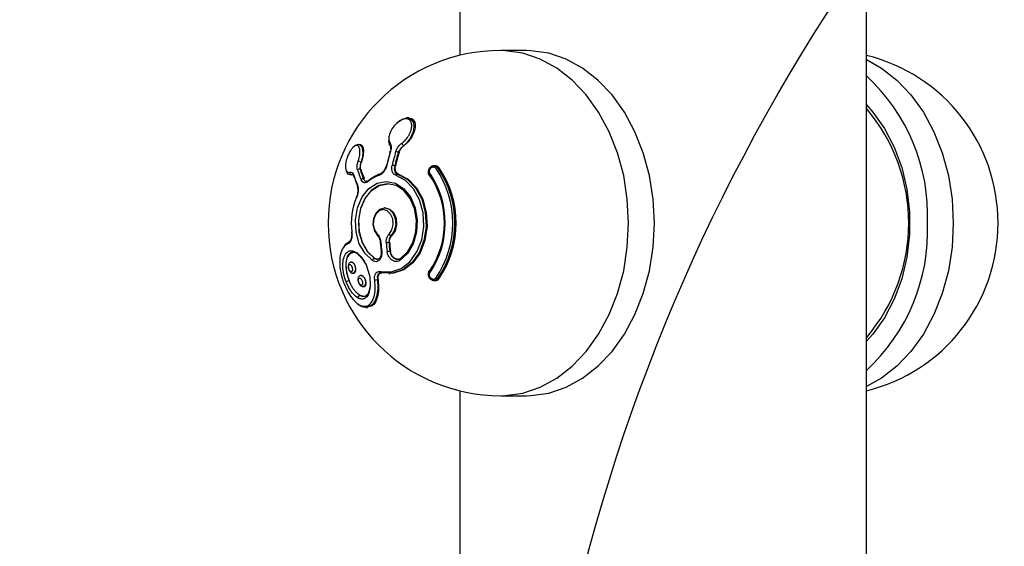
# Model space of a CAD drawing. Units: millimetres. Extents: x 1179 to 18761, y 3996 to 14285.
# Drawn here: x 3109 to 3212, y 11082 to 11137 of the extents above; entities that cross this region are included whole.
import ezdxf

# ---------------------------------------------------------------- set-up
doc = ezdxf.new("R2010")
doc.units = ezdxf.units.MM
doc.linetypes.add('ACAD_ISO03W100', pattern=[30, 12, -18])
doc.layers.add('HERNI_PRVEK', color=4, linetype='Continuous')
doc.layers.add('ZALOZENI', color=6, linetype='Continuous')
doc.layers.add('KOTY', color=7, linetype='Continuous', lineweight=13)
doc.layers.add('KOTY1', color=7, linetype='Continuous', lineweight=13)
doc.styles.add('arial', font='arial.ttf')
doc.dimstyles.new('KOTY_50', dxfattribs={"dimtxt": 125, "dimasz": 50, "dimexe": 50, "dimexo": 50, "dimgap": 30, "dimtad": 1, "dimdec": 0, "dimrnd": 10, "dimdsep": 46, "dimtxsty": 'arial', "dimblk": 'ARCHTICK', "dimcen": -1.5, "dimclrt": 2, "dimadec": 0, "dimazin": 0, "dimtfac": 0.63, "dimtdec": 0, "dimtix": 1, "dimtmove": 2, "dimatfit": 3, "dimldrblk": 'KOTA', "dimfxl": 400, "dimfxlon": 1, "dimtfill": 1, "dimtolj": 1, "dimtzin": 0, "dimarcsym": 0})

# ---------------------------------------------------------------- blocks, each defined once
blk = doc.blocks.new('_ArchTick')
at = {"color": 0, "linetype": 'ByBlock', "const_width": 0.15}
blk.add_lwpolyline([(-0.5, -0.5), (0.5, 0.5)], dxfattribs=at)
blk = doc.blocks.new('*D10')
at = {"layer": 'Defpoints', "color": 0, "transparency": 16777216}
for p in [(1231.57, 11604.2), (7497.93, 11604.2), (1231.57, 8605.44)]:
    blk.add_point(p, dxfattribs=at)
at = {"layer": 'KOTY1', "color": 0, "lineweight": -2, "transparency": 16777216}
for p, q in [((1231.57, 9005.44), (1231.57, 8555.44)), ((7497.93, 9005.44), (7497.93, 8555.44)), ((7497.93, 8605.44), (1231.57, 8605.44))]:
    blk.add_line(p, q, dxfattribs=at)
at = {"layer": 'KOTY1', "color": 0, "lineweight": -2, "transparency": 16777216, "xscale": 50, "yscale": 50, "zscale": 50, "rotation": 180}
blk.add_blockref('_ArchTick', (1231.57, 8605.44), dxfattribs=at)
at = {"layer": 'KOTY1', "color": 0, "lineweight": -2, "transparency": 16777216, "xscale": 50, "yscale": 50, "zscale": 50}
blk.add_blockref('_ArchTick', (7497.93, 8605.44), dxfattribs=at)
at = {"layer": 'KOTY1', "color": 2, "transparency": 16777216, "insert": (4364.75, 8699.26), "char_height": 125, "attachment_point": 5, "style": 'arial', "bg_fill": 3, "box_fill_scale": 1.1, "bg_fill_color": 256, "bg_fill_true_color": 13158600, "bg_fill_transparency": 0}
blk.add_mtext('\\A1;6270', dxfattribs=at)
blk = doc.blocks.new('KOTA')
for p, q in [((-75, -75), (75, 75)), ((0, 75), (0, -75)), ((-75, 0), (75, 0))]:
    blk.add_line(p, q)
blk = doc.blocks.new('*D16')
at = {"layer": 'Defpoints', "color": 0, "transparency": 16777216}
for p in [(2733.57, 12089), (5499.57, 11841.7), (5499.57, 9024.7)]:
    blk.add_point(p, dxfattribs=at)
at = {"layer": 'KOTY1', "color": 0, "lineweight": -2, "transparency": 16777216}
for p, q in [((2733.57, 9424.7), (2733.57, 8974.7)), ((5499.57, 9424.7), (5499.57, 8974.7)), ((2733.57, 9024.7), (5499.57, 9024.7))]:
    blk.add_line(p, q, dxfattribs=at)
at = {"layer": 'KOTY1', "color": 0, "lineweight": -2, "transparency": 16777216, "xscale": 50, "yscale": 50, "zscale": 50, "rotation": 180}
blk.add_blockref('_ArchTick', (2733.57, 9024.7), dxfattribs=at)
at = {"layer": 'KOTY1', "color": 0, "lineweight": -2, "transparency": 16777216, "xscale": 50, "yscale": 50, "zscale": 50}
blk.add_blockref('_ArchTick', (5499.57, 9024.7), dxfattribs=at)
at = {"layer": 'KOTY1', "color": 2, "transparency": 16777216, "insert": (4116.57, 9118.52), "char_height": 125, "attachment_point": 5, "style": 'arial', "bg_fill": 3, "box_fill_scale": 1.1, "bg_fill_color": 256, "bg_fill_true_color": 13158600, "bg_fill_transparency": 0}
blk.add_mtext('\\A1;2770', dxfattribs=at)
blk = doc.blocks.new('*D22')
at = {"layer": 'Defpoints', "color": 0, "transparency": 16777216}
for p in [(2733.07, 12179.2), (2732.39, 12178.46), (3990.07, 11029.2)]:
    blk.add_point(p, dxfattribs=at)
at = {"layer": 'KOTY', "color": 0, "lineweight": -2, "transparency": 16777216}
for p, q in [((2732.39, 12178.46), (2698.64, 12141.56)), ((3989.39, 11028.46), (2732.39, 12178.46)), ((3989.39, 11028.46), (3955.64, 10991.56))]:
    blk.add_line(p, q, dxfattribs=at)
at = {"layer": 'KOTY', "color": 0, "lineweight": -2, "transparency": 16777216, "xscale": 50, "yscale": 50, "zscale": 50}
for p, rotation in [((2732.39, 12178.46), 137.5453323104251), ((3989.39, 11028.46), 317.5453323104251)]:
    blk.add_blockref('_ArchTick', p, dxfattribs=dict(at, rotation=rotation))
at = {"layer": 'KOTY', "color": 2, "transparency": 16777216, "insert": (3424.22, 11672.68), "char_height": 125, "attachment_point": 5, "rotation": 317.5453, "style": 'arial', "bg_fill": 3, "box_fill_scale": 1.1, "bg_fill_color": 256, "bg_fill_true_color": 13158600, "bg_fill_transparency": 0}
blk.add_mtext('\\A1;1700', dxfattribs=at)
blk = doc.blocks.new('*D27')
at = {"layer": 'Defpoints', "color": 0, "transparency": 16777216}
for p in [(2731.57, 12179.2), (7497.93, 9529.2), (7497.93, 9529.2)]:
    blk.add_point(p, dxfattribs=at)
at = {"layer": 'KOTY', "color": 0, "lineweight": -2, "transparency": 16777216}
for p, q in [((2731.57, 12179.2), (2707.28, 12135.5)), ((2731.57, 12179.2), (7497.93, 9529.2)), ((7497.93, 9529.2), (7522.23, 9572.9))]:
    blk.add_line(p, q, dxfattribs=at)
at = {"layer": 'KOTY', "color": 0, "lineweight": -2, "transparency": 16777216, "xscale": 50, "yscale": 50, "zscale": 50}
for p, rotation in [((2731.57, 12179.2), 150.9268080653165), ((7497.93, 9529.2), 330.9268080653165)]:
    blk.add_blockref('_ArchTick', p, dxfattribs=dict(at, rotation=rotation))
at = {"layer": 'KOTY', "color": 2, "transparency": 16777216, "insert": (7121.58, 9861.97), "char_height": 125, "attachment_point": 5, "rotation": 330.9268, "style": 'arial', "bg_fill": 3, "box_fill_scale": 1.1, "bg_fill_color": 256, "bg_fill_true_color": 13158600, "bg_fill_transparency": 0}
blk.add_mtext('\\A1;5450', dxfattribs=at)
blk = doc.blocks.new('*D29')
at = {"layer": 'Defpoints', "color": 0, "linetype": 'ACAD_ISO03W100', "ltscale": 3, "transparency": 16777216}
for p in [(7497.85, 13679.2), (1231.57, 9529.2), (1231.57, 9529.2)]:
    blk.add_point(p, dxfattribs=at)
at = {"layer": 'KOTY', "color": 0, "linetype": 'ACAD_ISO03W100', "lineweight": -2, "ltscale": 3, "transparency": 16777216}
for p, q in [((7497.85, 13679.2), (7470.24, 13720.89)), ((7497.85, 13679.2), (7204.86, 13485.16)), ((1231.57, 9529.2), (6844.82, 13246.72)), ((1231.57, 9529.2), (1203.97, 9570.89))]:
    blk.add_line(p, q, dxfattribs=at)
at = {"layer": 'KOTY', "color": 0, "linetype": 'ACAD_ISO03W100', "lineweight": -2, "ltscale": 3, "transparency": 16777216, "xscale": 50, "yscale": 50, "zscale": 50}
for p, rotation in [((7497.85, 13679.2), 33.5155384076323), ((1231.57, 9529.2), 213.5155384076322)]:
    blk.add_blockref('_ArchTick', p, dxfattribs=dict(at, rotation=rotation))
at = {"layer": 'KOTY', "color": 2, "linetype": 'ACAD_ISO03W100', "ltscale": 3, "transparency": 16777216, "insert": (7022.08, 13370.11), "char_height": 125, "attachment_point": 5, "rotation": 33.5155, "style": 'arial', "bg_fill": 3, "box_fill_scale": 1.1, "bg_fill_color": 256, "bg_fill_true_color": 13158600, "bg_fill_transparency": 0}
blk.add_mtext('\\A1;7520', dxfattribs=at)
blk = doc.blocks.new('A$Cfbdedd2a')
at = {"layer": 'HERNI_PRVEK'}
for p, q in [((553.59, 636.82), (553.59, 194.89)), ((595.99, 142.41), (595.99, 636.82)), ((560.55, 195.41), (557.86, 195.41)), ((548.27, 188.37), (548.08, 188.37)), ((546.33, 184.78), (546.36, 184.89)), ((547.74, 185.48), (547.76, 185.48)), ((547.18, 184.78), (547.26, 184.78)), ((543.2, 183.03), (543.27, 183.03)), ((543.31, 183.77), (543.33, 183.77)), ((546.8, 183.35), (546.88, 183.35)), ((551.05, 183.39), (550.93, 183.39)), ((551.27, 183.22), (551.41, 183.22)), ((542.2, 182.43), (542.23, 182.43)), ((542.33, 182.46), (542.35, 182.46)), ((542.35, 182.46), (542.42, 182.45)), ((543.56, 182.02), (543.64, 182.02)), ((547.1, 182.52), (547.21, 182.52)), ((545.82, 179), (545.74, 179)), ((546.43, 176.11), (546.51, 176.11)), ((545.3, 175.4), (545.39, 174.47)), ((546.2, 175.41), (546.27, 175.41)), ((544.71, 173.72), (544.74, 173.72)), ((545.39, 174.47), (545.39, 174.47)), ((546.29, 174.49), (546.36, 174.49)), ((542.33, 173.33), (542.29, 173.33)), ((542.43, 172.19), (542.55, 172.19)), ((543.33, 171.94), (543.3, 171.94)), ((545.01, 171.52), (545.07, 171.52)), ((546.19, 172.15), (546.3, 172.15)), ((551.27, 171.59), (551.41, 171.59)), ((543.48, 170.79), (543.61, 170.79)), ((550.93, 171.42), (551.05, 171.42)), ((543.81, 168.62), (543.97, 168.62)), ((553.59, 159.92), (553.59, 142.41)), ((557.86, 159.41), (560.55, 159.41))]:
    blk.add_line(p, q, dxfattribs=at)
at = {"layer": 'HERNI_PRVEK', "flags": 128}
for points in [[(571.19, 177.41), (571.06, 179.91), (570.68, 182.37), (570.04, 184.73), (569.17, 186.94), (568.07, 188.98), (566.78, 190.78), (565.32, 192.33), (563.71, 193.58), (561.98, 194.52), (560.18, 195.13), (558.33, 195.39), (557.86, 195.41)], [(573.88, 177.41), (573.75, 179.91), (573.36, 182.37), (572.73, 184.73), (571.85, 186.94), (570.76, 188.98), (569.47, 190.78), (568, 192.33), (566.39, 193.58), (564.67, 194.52), (562.86, 195.13), (561.01, 195.39), (560.55, 195.41)], [(595.99, 194.46), (597.56, 193.58), (599.17, 192.33), (600.64, 190.78), (601.93, 188.98), (603.03, 186.94), (603.9, 184.73), (604.54, 182.37), (604.92, 179.91), (605.05, 177.41)], [(595.99, 189.73), (596.67, 188.98), (597.89, 187.27), (598.9, 185.33), (599.68, 183.2), (600.21, 180.94), (600.48, 178.59), (600.48, 176.22), (600.21, 173.87), (599.68, 171.61), (598.9, 169.48), (597.89, 167.54), (596.67, 165.83), (595.99, 165.08)], [(546.88, 187.68), (547.22, 188.02), (547.62, 188.26), (548.03, 188.37), (548.36, 188.32), (548.6, 188.15), (548.76, 187.87), (548.81, 187.45), (548.73, 186.92), (548.46, 186.3), (548.04, 185.74), (547.74, 185.48), (547.74, 185.48)], [(546.36, 185.48), (546.32, 185.49), (546.29, 185.52), (546.27, 185.54), (546.26, 185.58), (546.26, 185.62), (546.27, 185.66), (546.29, 185.7), (546.32, 185.73)], [(546.33, 184.78), (546.31, 184.8), (546.3, 184.81), (546.29, 184.83), (546.29, 184.84), (546.3, 184.85), (546.31, 184.86), (546.33, 184.86), (546.36, 184.86)], [(545.91, 183.4), (545.91, 183.4), (545.91, 183.41), (545.93, 183.41), (545.95, 183.42), (545.97, 183.42)], [(544.49, 173.5), (543.71, 174.23), (543.11, 175.25), (542.77, 176.46), (542.7, 177.75), (542.92, 179.01), (543.4, 180.13), (544.11, 181.01), (544.97, 181.57), (545.92, 181.76), (546.87, 181.57), (547.73, 181.01), (548.44, 180.13), (548.92, 179.01), (549.14, 177.75), (549.07, 176.46), (548.73, 175.25), (548.13, 174.23), (547.35, 173.5)], [(545.38, 172.37), (546.44, 172.32), (547.47, 172.66), (548.39, 173.37), (549.12, 174.4), (549.62, 175.66), (549.84, 177.06), (549.76, 178.48), (549.39, 179.83), (548.77, 180.98), (547.93, 181.85), (546.95, 182.38)], [(547.1, 182.52), (548.11, 181.98), (548.97, 181.08), (549.62, 179.89), (549.99, 178.52), (550.07, 177.05), (549.85, 175.61), (549.34, 174.31), (548.58, 173.26), (547.64, 172.53), (546.58, 172.17), (545.49, 172.23)], [(547.21, 182.52), (548.22, 181.98), (549.08, 181.08), (549.73, 179.89), (550.1, 178.52), (550.18, 177.05), (549.96, 175.61), (549.45, 174.31), (548.69, 173.26), (547.75, 172.53), (546.69, 172.17), (546.3, 172.15)], [(550.45, 182.6), (550.42, 182.57), (550.39, 182.54), (550.37, 182.5), (550.36, 182.47), (550.37, 182.44), (550.37, 182.43)], [(547.4, 173.72), (548.14, 174.41), (548.7, 175.38), (549.02, 176.51), (549.09, 177.73), (548.88, 178.92), (548.43, 179.98), (547.76, 180.81), (546.95, 181.33), (546.05, 181.52), (545.16, 181.33), (544.34, 180.81), (543.68, 179.98), (543.22, 178.92), (543.02, 177.73), (543.08, 176.51), (543.4, 175.38), (543.96, 174.41), (544.71, 173.72)], [(544.74, 173.72), (544, 174.41), (543.44, 175.38), (543.12, 176.51), (543.05, 177.73), (543.26, 178.92), (543.71, 179.98), (544.38, 180.81), (545.19, 181.33), (546.09, 181.52)], [(542.82, 180.07), (542.81, 180.09), (542.81, 180.1), (542.8, 180.12), (542.81, 180.13), (542.81, 180.13)], [(545.05, 176.11), (544.72, 176.6), (544.56, 177.23), (544.61, 177.9), (544.86, 178.47), (545.26, 178.86), (545.74, 179), (546.22, 178.86), (546.62, 178.47), (546.86, 177.9), (546.91, 177.23), (546.76, 176.6), (546.43, 176.11)], [(546.21, 176.26), (546.51, 176.7), (546.64, 177.25), (546.6, 177.84), (546.38, 178.35), (546.03, 178.69), (545.6, 178.82), (545.18, 178.69), (544.83, 178.35), (544.61, 177.84), (544.56, 177.25), (544.7, 176.7), (544.99, 176.26)], [(545.82, 179), (546.3, 178.86), (546.7, 178.47), (546.94, 177.9), (546.99, 177.23), (546.84, 176.6), (546.51, 176.11)], [(557.86, 159.41), (558.33, 159.42), (560.18, 159.68), (561.98, 160.29), (563.71, 161.23), (565.32, 162.48), (566.78, 164.03), (568.07, 165.84), (569.17, 167.87), (570.04, 170.08), (570.68, 172.44), (571.06, 174.9), (571.19, 177.41)], [(560.55, 159.41), (561.01, 159.42), (562.86, 159.68), (564.67, 160.29), (566.39, 161.23), (568, 162.48), (569.47, 164.03), (570.76, 165.84), (571.85, 167.87), (572.73, 170.08), (573.36, 172.44), (573.75, 174.9), (573.88, 177.41)], [(605.05, 177.41), (604.92, 174.9), (604.54, 172.44), (603.9, 170.08), (603.03, 167.87), (601.93, 165.84), (600.64, 164.03), (599.17, 162.48), (597.56, 161.23), (595.99, 160.35)], [(542.33, 176.49), (542.31, 176.49), (542.31, 176.48), (542.3, 176.48), (542.3, 176.48)], [(545.05, 176.11), (545.02, 176.11), (545, 176.12), (544.99, 176.14), (544.98, 176.15), (544.97, 176.18), (544.97, 176.2), (544.98, 176.23), (544.99, 176.26)], [(545.36, 175.39), (545.34, 175.39), (545.32, 175.39), (545.31, 175.39), (545.3, 175.4), (545.3, 175.4)], [(545.45, 174.46), (545.42, 174.46), (545.4, 174.46), (545.39, 174.46), (545.39, 174.47), (545.39, 174.47)], [(547.35, 173.5), (547.33, 173.54), (547.32, 173.58), (547.31, 173.62), (547.32, 173.65), (547.33, 173.68), (547.34, 173.7), (547.37, 173.71), (547.4, 173.72)], [(550.45, 172.21), (550.42, 172.24), (550.39, 172.28), (550.37, 172.31), (550.36, 172.34), (550.37, 172.37), (550.37, 172.38)]]:
    blk.add_lwpolyline(points, dxfattribs=at)
at = {"layer": 'HERNI_PRVEK'}
for centre, radius, start, end in [((557.86, 177.41), 18, 90, 270), ((591.72, 177.41), 18, 283.7255, 76.2745), ((582.62, 178.21), 19.76, 357.6727, 47.4241), ((581.98, 177.41), 18.42, 319.5406, 40.4594), ((569.58, 177.91), 24.24, 163.3263, 166.8533), ((570.14, 177.91), 24.24, 163.3263, 166.8533), ((546.89, 184.3), 0.562, 58.6521, 87.4925), ((548.03, 185.92), 0.525, 200.3252, 236.0897), ((542.81, 182.81), 1.08, 62.8937, 80.2504), ((569.3, 177.9), 23.98, 163.3263, 166.8533), ((570.15, 177.9), 23.98, 163.3263, 166.8533), ((570.05, 177.91), 23.8, 163.2159, 166.7702), ((543.12, 182.79), 0.251, 72.9757, 140.6158), ((555.49, 186.94), 13.18, 197.6522, 202.3688), ((555.62, 186.98), 13.04, 197.6522, 202.3688), ((555.57, 186.9), 12.9, 197.4983, 202.2636), ((546.51, 182.73), 0.691, 64.7366, 88.0866), ((551.3, 182.91), 0.311, 95.4797, 132.0684), ((542.75, 177.41), 10.12, 325.4873, 34.5127), ((542.81, 177.41), 10.26, 325.4873, 34.5127), ((542.96, 177.41), 10.26, 325.4873, 34.5127), ((542.34, 182.66), 0.208, 166.8667, 268.0506), ((542.63, 182.33), 0.123, 140.5995, 254.8908), ((555.1, 186.41), 13.18, 197.6522, 202.3688), ((555.02, 186.17), 13.04, 197.6522, 202.3688), ((543.51, 181.76), 0.263, 77.1523, 141.2954), ((544.18, 181.8), 0.102, 133.1232, 199.9139), ((546.22, 179.21), 3.34, 108.4598, 129.967), ((544.15, 181.81), 0.0772, 88.1159, 125.3886), ((546.36, 179.26), 3.43, 108.4598, 129.967), ((545.29, 182.4), 0.123, 98.387, 188.4504), ((547.13, 182.33), 0.192, 99.474, 165.0925), ((550.42, 182.47), 0.0634, 219.6933, 276.5464), ((543.16, 177.41), 8.83, 325.4873, 34.5127), ((542.89, 177.41), 9.18, 325.4873, 34.5127), ((543, 181.31), 0.121, 139.7388, 202.9527), ((548.9, 177.41), 6.63, 156.3201, 187.9139), ((582.62, 176.6), 19.76, 312.5759, 2.3273), ((546.47, 176.4), 0.291, 208.3461, 261.6372), ((542.11, 175.29), 0.178, 97.1122, 194.3428), ((572.11, 177.38), 26.82, 184.2563, 186.2541), ((545.9, 177.42), 2.03, 270.5791, 278.4619), ((572.67, 177.38), 26.82, 184.2563, 186.2541), ((572.66, 177.38), 26.53, 184.2563, 186.2541), ((572.57, 177.38), 26.37, 184.2814, 186.2914), ((544.76, 173.46), 0.266, 101.1546, 171.6472), ((545.99, 175.85), 1.39, 270.8599, 282.3716), ((544.81, 171.95), 0.477, 258.7169, 294.3195), ((545.51, 172.36), 0.131, 174.4543, 261.1455), ((550.42, 172.34), 0.0635, 83.4649, 140.1911), ((551.3, 171.9), 0.311, 227.9316, 264.5203), ((545.93, 160.92), 11.19, 110.2486, 111.9958), ((543.22, 169.64), 0.221, 92.5868, 194.7659)]:
    blk.add_arc(centre, radius, start, end, dxfattribs=at)
for points, knots in [([(547.54, 185.73), (547.63, 185.81), (547.89, 186.01), (548.24, 186.45), (548.49, 186.99), (548.6, 187.47), (548.57, 187.84), (548.44, 188.11), (548.23, 188.26), (547.93, 188.31), (547.56, 188.22), (547.14, 187.97), (546.71, 187.55), (546.38, 187.03), (546.21, 186.52), (546.17, 186.07), (546.27, 185.84), (546.32, 185.73)], [0, 0, 0, 0, 0.046865, 0.129028, 0.21032, 0.283872, 0.347664, 0.40343, 0.454959, 0.507668, 0.566342, 0.62477, 0.705927, 0.788108, 0.863931, 0.931828, 1, 1, 1, 1]), ([(548.27, 188.36), (548.36, 188.35), (548.57, 188.34), (548.79, 188.16), (548.94, 187.87), (548.97, 187.45), (548.85, 186.91), (548.56, 186.3), (548.16, 185.79), (547.87, 185.56), (547.76, 185.48)], [0, 0, 0, 0, 0.089671, 0.191956, 0.30293, 0.430351, 0.57775, 0.740883, 0.905584, 1, 1, 1, 1]), ([(546.28, 185.68), (546.25, 185.74), (546.19, 185.85), (546.2, 186), (546.21, 186.06)], [0, 0, 0, 0, 0.557399, 1, 1, 1, 1]), ([(543, 183.88), (543.03, 183.99), (543.13, 184.31), (543.2, 184.78), (543.16, 185.2), (543.04, 185.45), (542.87, 185.53), (542.68, 185.49), (542.46, 185.33), (542.24, 185.06), (542.01, 184.69), (541.81, 184.2), (541.68, 183.67), (541.65, 183.19), (541.74, 182.87), (541.89, 182.68), (542.05, 182.7), (542.13, 182.71)], [0, 0, 0, 0, 0.046865, 0.129028, 0.21032, 0.283872, 0.347664, 0.40343, 0.454959, 0.507668, 0.566342, 0.62477, 0.705927, 0.788108, 0.863931, 0.931828, 1, 1, 1, 1]), ([(542.52, 185.36), (542.53, 185.37), (542.62, 185.48), (542.81, 185.59), (543.04, 185.65), (543.26, 185.55), (543.42, 185.27), (543.49, 184.8), (543.44, 184.26), (543.34, 183.9), (543.31, 183.77)], [0, 0, 0, 0, 0.018155, 0.131247, 0.252476, 0.389857, 0.547285, 0.721195, 0.898127, 1, 1, 1, 1]), ([(543.16, 185.61), (543.18, 185.61), (543.28, 185.63), (543.42, 185.5), (543.54, 185.19), (543.55, 184.69), (543.46, 184.17), (543.36, 183.86), (543.33, 183.77)], [0, 0, 0, 0, 0.048077, 0.234032, 0.448096, 0.681419, 0.911749, 1, 1, 1, 1]), ([(546.32, 185.73), (546.34, 185.69), (546.41, 185.55), (546.45, 185.26), (546.39, 184.99), (546.36, 184.86)], [0, 0, 0, 0, 0.211507, 0.605853, 1, 1, 1, 1]), ([(546.41, 185.16), (546.41, 185.23), (546.41, 185.35), (546.37, 185.44), (546.36, 185.48)], [0, 0, 0, 0, 0.586175, 1, 1, 1, 1]), ([(546.92, 184.86), (546.95, 184.95), (547.02, 185.16), (547.23, 185.47), (547.43, 185.65), (547.54, 185.73)], [0, 0, 0, 0, 0.256863, 0.62804, 1, 1, 1, 1]), ([(547.74, 185.48), (547.65, 185.41), (547.47, 185.27), (547.29, 185.02), (547.21, 184.85), (547.18, 184.78)], [0, 0, 0, 0, 0.369861, 0.742137, 1, 1, 1, 1]), ([(547.26, 184.78), (547.3, 184.89), (547.39, 185.1), (547.58, 185.34), (547.71, 185.44), (547.76, 185.48)], [0, 0, 0, 0, 0.3943887, 0.7892353, 1, 1, 1, 1]), ([(542.93, 182.95), (542.91, 183.01), (542.88, 183.17), (542.89, 183.49), (542.96, 183.75), (543, 183.88)], [0, 0, 0, 0, 0.256863, 0.62804, 1, 1, 1, 1]), ([(542.33, 182.46), (542.23, 182.45), (542.04, 182.43), (541.86, 182.58), (541.81, 182.77), (541.79, 182.84)], [0, 0, 0, 0, 0.390862, 0.776538, 1, 1, 1, 1]), ([(543.31, 183.77), (543.27, 183.67), (543.2, 183.46), (543.17, 183.21), (543.19, 183.08), (543.2, 183.03)], [0, 0, 0, 0, 0.3698607, 0.7421371, 1, 1, 1, 1]), ([(543.27, 183.03), (543.26, 183.11), (543.22, 183.28), (543.26, 183.55), (543.31, 183.72), (543.33, 183.77)], [0, 0, 0, 0, 0.394287, 0.789134, 1, 1, 1, 1]), ([(545.97, 183.42), (545.97, 183.41), (545.94, 183.27), (545.84, 183.03), (545.65, 182.73), (545.42, 182.49), (545.25, 182.41), (545.17, 182.38)], [0, 0, 0, 0, 0.031947, 0.286541, 0.52806, 0.763929, 1, 1, 1, 1]), ([(545.9, 183.4), (545.88, 183.31), (545.83, 183.12), (545.67, 182.85), (545.48, 182.64), (545.32, 182.53), (545.24, 182.52), (545.23, 182.51)], [0, 0, 0, 0, 0.217528, 0.467441, 0.695834, 0.932015, 1, 1, 1, 1]), ([(546.95, 182.38), (546.87, 182.41), (546.72, 182.48), (546.56, 182.72), (546.48, 183.05), (546.51, 183.3), (546.53, 183.42)], [0, 0, 0, 0, 0.209604, 0.465553, 0.732989, 1, 1, 1, 1]), ([(546.8, 183.35), (546.78, 183.26), (546.74, 183.06), (546.8, 182.79), (546.92, 182.6), (547.04, 182.54), (547.1, 182.52)], [0, 0, 0, 0, 0.270223, 0.538535, 0.792865, 1, 1, 1, 1]), ([(547.21, 182.52), (547.15, 182.55), (547.02, 182.61), (546.9, 182.8), (546.84, 183.04), (546.85, 183.24), (546.88, 183.34), (546.88, 183.35)], [0, 0, 0, 0, 0.23563, 0.4712268, 0.7125701, 0.9672009, 1, 1, 1, 1]), ([(550.92, 183.38), (550.88, 183.38), (550.78, 183.38), (550.61, 183.3), (550.43, 183.15), (550.3, 182.95), (550.27, 182.73), (550.29, 182.55), (550.35, 182.47), (550.38, 182.43)], [0, 0, 0, 0, 0.0806116, 0.2377657, 0.4127376, 0.6009209, 0.7582187, 0.9028697, 1, 1, 1, 1]), ([(551.09, 183.14), (551.08, 183.15), (551.05, 183.18), (550.98, 183.23), (550.85, 183.26), (550.71, 183.23), (550.58, 183.16), (550.48, 183.05), (550.42, 182.93), (550.39, 182.81), (550.4, 182.7), (550.44, 182.63), (550.45, 182.6)], [0, 0, 0, 0, 0.024549, 0.127293, 0.241553, 0.364183, 0.487351, 0.604039, 0.711265, 0.809849, 0.904859, 1, 1, 1, 1]), ([(550.92, 183.38), (550.92, 183.38), (550.99, 183.4), (551.11, 183.36), (551.21, 183.28), (551.26, 183.23), (551.27, 183.22)], [0, 0, 0, 0, 0.028859, 0.484304, 0.900245, 1, 1, 1, 1]), ([(551.41, 183.22), (551.37, 183.26), (551.3, 183.33), (551.17, 183.38), (551.08, 183.38), (551.05, 183.38)], [0, 0, 0, 0, 0.389636, 0.779297, 1, 1, 1, 1]), ([(542.13, 182.71), (542.17, 182.72), (542.27, 182.74), (542.42, 182.66), (542.5, 182.49), (542.53, 182.41)], [0, 0, 0, 0, 0.211507, 0.605853, 1, 1, 1, 1]), ([(542.35, 182.46), (542.32, 182.44), (542.27, 182.43), (542.24, 182.44), (542.23, 182.44)], [0, 0, 0, 0, 0.794938, 1, 1, 1, 1]), ([(542.52, 182.39), (542.52, 182.39), (542.5, 182.45), (542.43, 182.47), (542.36, 182.46), (542.33, 182.46)], [0, 0, 0, 0, 0.014244, 0.657854, 1, 1, 1, 1]), ([(544.08, 181.77), (544.01, 181.72), (543.87, 181.62), (543.64, 181.6), (543.43, 181.69), (543.34, 181.85), (543.3, 181.93)], [0, 0, 0, 0, 0.209604, 0.465553, 0.732989, 1, 1, 1, 1]), ([(543.56, 182.02), (543.59, 181.96), (543.65, 181.83), (543.77, 181.76), (543.84, 181.77), (543.86, 181.77)], [0, 0, 0, 0, 0.454949, 0.906683, 1, 1, 1, 1]), ([(544.1, 181.88), (544.06, 181.85), (543.96, 181.77), (543.89, 181.77), (543.86, 181.77)], [0, 0, 0, 0, 0.469361, 1, 1, 1, 1]), ([(542.9, 181.39), (542.91, 181.38), (542.95, 181.29), (542.99, 181.08), (543, 180.74), (542.95, 180.39), (542.86, 180.18), (542.82, 180.07)], [0, 0, 0, 0, 0.031947, 0.286541, 0.52806, 0.763929, 1, 1, 1, 1]), ([(542.88, 181.26), (542.9, 181.21), (542.95, 181.08), (542.97, 180.83), (542.94, 180.64), (542.93, 180.58)], [0, 0, 0, 0, 0.323299, 0.748318, 1, 1, 1, 1]), ([(542.93, 180.58), (542.92, 180.53), (542.91, 180.39), (542.86, 180.24), (542.82, 180.16), (542.82, 180.15)], [0, 0, 0, 0, 0.310173, 0.968042, 1, 1, 1, 1]), ([(542.33, 176.49), (542.34, 176.43), (542.36, 176.25), (542.34, 175.93), (542.26, 175.6), (542.12, 175.34), (541.99, 175.28), (541.93, 175.24)], [0, 0, 0, 0, 0.110055, 0.319319, 0.541494, 0.770863, 1, 1, 1, 1]), ([(542.3, 176.48), (542.31, 176.39), (542.33, 176.2), (542.3, 175.91), (542.22, 175.66), (542.12, 175.5), (542.06, 175.46), (542.04, 175.46), (542.04, 175.46)], [0, 0, 0, 0, 0.1589584, 0.3529462, 0.5519759, 0.753375, 0.9558613, 1, 1, 1, 1]), ([(544.99, 176.26), (545.05, 176.2), (545.17, 176.06), (545.31, 175.75), (545.35, 175.51), (545.36, 175.39)], [0, 0, 0, 0, 0.287689, 0.643891, 1, 1, 1, 1]), ([(545.02, 176.09), (545.06, 176.05), (545.15, 175.94), (545.26, 175.69), (545.29, 175.49), (545.3, 175.4)], [0, 0, 0, 0, 0.269264, 0.65395, 1, 1, 1, 1]), ([(545.92, 175.39), (545.92, 175.49), (545.92, 175.71), (546.02, 176.02), (546.15, 176.18), (546.21, 176.26)], [0, 0, 0, 0, 0.29415, 0.64705, 1, 1, 1, 1]), ([(546.43, 176.11), (546.38, 176.05), (546.27, 175.92), (546.2, 175.67), (546.2, 175.49), (546.2, 175.41)], [0, 0, 0, 0, 0.352583, 0.705461, 1, 1, 1, 1]), ([(546.27, 175.41), (546.27, 175.51), (546.28, 175.7), (546.37, 175.95), (546.46, 176.06), (546.51, 176.11)], [0, 0, 0, 0, 0.355868, 0.712075, 1, 1, 1, 1]), ([(541.93, 175.24), (541.79, 175.17), (541.46, 175), (541.14, 174.33), (541.03, 173.37), (541.14, 172.33), (541.41, 171.31), (541.82, 170.37), (542.34, 169.54), (542.96, 168.92), (543.62, 168.65), (544.19, 168.83), (544.59, 169.43), (544.8, 170.34), (544.74, 171.1), (544.72, 171.49)], [0, 0, 0, 0, 0.063513, 0.150946, 0.233911, 0.309409, 0.377827, 0.4422, 0.507475, 0.579301, 0.66037, 0.747453, 0.834355, 0.917097, 1, 1, 1, 1]), ([(541.54, 174.98), (541.57, 175.06), (541.67, 175.27), (541.85, 175.34), (541.96, 175.39)], [0, 0, 0, 0, 0.345444, 1, 1, 1, 1]), ([(547.09, 173.65), (547.03, 173.65), (546.91, 173.65), (546.69, 173.79), (546.49, 174.02), (546.36, 174.33), (546.33, 174.57), (546.33, 174.7), (546.34, 174.72)], [0, 0, 0, 0, 0.154853, 0.349323, 0.556007, 0.760533, 0.95344, 1, 1, 1, 1]), ([(541.74, 171.29), (541.73, 171.3), (541.73, 171.32), (541.61, 171.64), (541.43, 172.3), (541.37, 173.2), (541.5, 173.92), (541.79, 174.38), (542.17, 174.56), (542.61, 174.49), (543.07, 174.18), (543.44, 173.73), (543.79, 173.13), (544.08, 172.38), (544.26, 171.44), (544.25, 170.57), (544.06, 169.91), (543.75, 169.54), (543.38, 169.44), (543.12, 169.54), (543.01, 169.58)], [0, 0, 0, 0, 0.0018634, 0.003311, 0.0732778, 0.1463936, 0.2177887, 0.2844963, 0.3459444, 0.4032536, 0.4592, 0.5151928, 0.5491823, 0.612937, 0.6827068, 0.7557456, 0.8273962, 0.8939747, 0.9544126, 1, 1, 1, 1]), ([(543.72, 173.21), (543.66, 173.33), (543.49, 173.64), (543.15, 174.04), (542.74, 174.33), (542.35, 174.39), (542.02, 174.22), (541.78, 173.81), (541.68, 173.15), (541.76, 172.34), (541.93, 171.72), (542.05, 171.43), (542.06, 171.42)], [0, 0, 0, 0, 0.057231, 0.158726, 0.260366, 0.364928, 0.477563, 0.600273, 0.731751, 0.866097, 0.993969, 1, 1, 1, 1]), ([(542.06, 171.42), (542.03, 171.5), (541.91, 171.82), (541.77, 172.41), (541.72, 173.14), (541.83, 173.78), (542.1, 174.26), (542.39, 174.33), (542.54, 174.36)], [0, 0, 0, 0, 0.058745, 0.220981, 0.399554, 0.594663, 0.799101, 1, 1, 1, 1]), ([(545.45, 174.46), (545.45, 174.33), (545.46, 174.08), (545.37, 173.76), (545.2, 173.52), (544.99, 173.39), (544.74, 173.37), (544.58, 173.45), (544.49, 173.5)], [0, 0, 0, 0, 0.175664, 0.34452, 0.510927, 0.674746, 0.837352, 1, 1, 1, 1]), ([(544.71, 173.72), (544.77, 173.68), (544.86, 173.63), (544.94, 173.64), (544.96, 173.64)], [0, 0, 0, 0, 0.748906, 1, 1, 1, 1]), ([(545.01, 173.64), (544.98, 173.64), (544.9, 173.63), (544.81, 173.68), (544.74, 173.72)], [0, 0, 0, 0, 0.306948, 1, 1, 1, 1]), ([(545.38, 174.47), (545.39, 174.38), (545.4, 174.19), (545.34, 173.92), (545.21, 173.73), (545.09, 173.63), (545, 173.64), (544.96, 173.65)], [0, 0, 0, 0, 0.181349, 0.408495, 0.63209, 0.858103, 1, 1, 1, 1]), ([(547.35, 173.5), (547.27, 173.46), (547.1, 173.37), (546.81, 173.39), (546.52, 173.52), (546.27, 173.77), (546.08, 174.09), (546.03, 174.34), (546.01, 174.46)], [0, 0, 0, 0, 0.155057, 0.321604, 0.490611, 0.660722, 0.830346, 1, 1, 1, 1]), ([(546.29, 174.49), (546.31, 174.39), (546.35, 174.2), (546.51, 173.94), (546.72, 173.74), (546.92, 173.64), (547.05, 173.64), (547.09, 173.64)], [0, 0, 0, 0, 0.220128, 0.440366, 0.660985, 0.879626, 1, 1, 1, 1]), ([(547.14, 173.64), (547.09, 173.64), (546.97, 173.64), (546.77, 173.74), (546.57, 173.93), (546.42, 174.19), (546.38, 174.39), (546.36, 174.49)], [0, 0, 0, 0, 0.130664, 0.341636, 0.555964, 0.773475, 1, 1, 1, 1]), ([(547.09, 173.64), (547.13, 173.64), (547.24, 173.63), (547.33, 173.68), (547.4, 173.72)], [0, 0, 0, 0, 0.321189, 1, 1, 1, 1]), ([(542.29, 173.33), (542.26, 173.33), (542.19, 173.33), (542.09, 173.26), (542.01, 173.17), (541.97, 173.03), (541.95, 172.87), (541.98, 172.75), (541.99, 172.71)], [0, 0, 0, 0, 0.118631, 0.275106, 0.428387, 0.611807, 0.865194, 1, 1, 1, 1]), ([(542.11, 172.44), (542.13, 172.41), (542.18, 172.36), (542.25, 172.32), (542.32, 172.34), (542.36, 172.4), (542.39, 172.5), (542.39, 172.62), (542.37, 172.74), (542.34, 172.85), (542.29, 172.94), (542.24, 173.02), (542.18, 173.07), (542.11, 173.1), (542.05, 173.06), (542, 172.99), (541.99, 172.88), (541.99, 172.77), (542.01, 172.65), (542.05, 172.53), (542.09, 172.47), (542.11, 172.44)], [0, 0, 0, 0, 0.048687, 0.106565, 0.168116, 0.229348, 0.287019, 0.339952, 0.388784, 0.436078, 0.483429, 0.511146, 0.564818, 0.623879, 0.685722, 0.746341, 0.802867, 0.85456, 0.90246, 0.948776, 1, 1, 1, 1]), ([(541.99, 172.71), (541.99, 172.69), (542, 172.6), (542.05, 172.49), (542.1, 172.41), (542.12, 172.38)], [0, 0, 0, 0, 0.211917, 0.729811, 1, 1, 1, 1]), ([(542.29, 173.33), (542.33, 173.33), (542.41, 173.32), (542.5, 173.23), (542.58, 173.11), (542.65, 172.98), (542.69, 172.8), (542.71, 172.62), (542.69, 172.45), (542.63, 172.3), (542.54, 172.2), (542.46, 172.19), (542.43, 172.19)], [0, 0, 0, 0, 0.1065376, 0.2159521, 0.2729048, 0.3702265, 0.4665412, 0.5644581, 0.6689311, 0.7815507, 0.9010498, 1, 1, 1, 1]), ([(542.55, 172.19), (542.56, 172.19), (542.6, 172.18), (542.67, 172.24), (542.73, 172.36), (542.75, 172.54), (542.73, 172.75), (542.68, 172.95), (542.6, 173.12), (542.51, 173.24), (542.41, 173.32), (542.36, 173.33), (542.33, 173.33)], [0, 0, 0, 0, 0.036533, 0.147315, 0.267198, 0.391325, 0.511719, 0.621962, 0.721571, 0.815203, 0.908893, 1, 1, 1, 1]), ([(542.12, 172.38), (542.15, 172.34), (542.21, 172.26), (542.32, 172.19), (542.4, 172.19), (542.43, 172.19)], [0, 0, 0, 0, 0.394778, 0.772095, 1, 1, 1, 1]), ([(545.01, 171.52), (545.03, 171.12), (545.07, 170.31), (544.83, 169.36), (544.39, 168.72), (543.77, 168.57), (543.25, 168.7), (542.98, 168.97), (542.95, 169)], [0, 0, 0, 0, 0.192743, 0.384729, 0.586366, 0.78889, 0.978176, 1, 1, 1, 1]), ([(543.3, 171.94), (543.3, 171.94), (543.25, 171.95), (543.16, 171.92), (543.06, 171.84), (543, 171.72), (542.96, 171.57), (542.97, 171.38), (543.04, 171.17), (543.11, 171.03), (543.16, 170.97), (543.17, 170.96)], [0, 0, 0, 0, 0.008845, 0.120296, 0.231598, 0.342021, 0.478169, 0.656842, 0.815798, 0.968428, 1, 1, 1, 1]), ([(543.15, 171.04), (543.15, 171.03), (543.18, 171), (543.21, 170.97), (543.26, 170.94), (543.31, 170.91), (543.39, 170.93), (543.44, 171), (543.46, 171.1), (543.46, 171.22), (543.43, 171.34), (543.39, 171.46), (543.33, 171.55), (543.27, 171.61), (543.21, 171.67), (543.13, 171.69), (543.06, 171.66), (543.02, 171.58), (543, 171.47), (543.01, 171.34), (543.05, 171.22), (543.09, 171.12), (543.13, 171.06), (543.15, 171.04)], [0, 0, 0, 0, 0.0086402, 0.0564173, 0.0574295, 0.1113167, 0.1706399, 0.2325213, 0.2929394, 0.3492216, 0.4007561, 0.4496359, 0.4986174, 0.5224005, 0.5724215, 0.6277906, 0.6880678, 0.749949, 0.8095485, 0.864611, 0.9149972, 0.9621469, 1, 1, 1, 1]), ([(543.3, 171.94), (543.34, 171.93), (543.42, 171.92), (543.52, 171.84), (543.61, 171.74), (543.68, 171.61), (543.74, 171.44), (543.76, 171.25), (543.75, 171.06), (543.69, 170.91), (543.6, 170.81), (543.52, 170.8), (543.48, 170.8)], [0, 0, 0, 0, 0.102431, 0.205163, 0.254065, 0.354222, 0.452732, 0.554897, 0.665059, 0.782844, 0.904436, 1, 1, 1, 1]), ([(543.61, 170.8), (543.63, 170.8), (543.68, 170.8), (543.75, 170.86), (543.81, 170.98), (543.82, 171.16), (543.79, 171.37), (543.72, 171.58), (543.62, 171.75), (543.51, 171.87), (543.41, 171.93), (543.35, 171.93), (543.33, 171.94)], [0, 0, 0, 0, 0.0546274, 0.1591169, 0.2734879, 0.3956815, 0.519349, 0.6364253, 0.7424019, 0.8390669, 0.9319986, 1, 1, 1, 1]), ([(545.07, 171.52), (545.1, 171.12), (545.16, 170.31), (544.94, 169.37), (544.55, 168.73), (544.16, 168.67), (543.97, 168.65)], [0, 0, 0, 0, 0.252138, 0.504024, 0.768977, 1, 1, 1, 1]), ([(544.72, 171.49), (544.71, 171.59), (544.7, 171.81), (544.77, 172.09), (544.92, 172.29), (545.13, 172.4), (545.3, 172.38), (545.38, 172.37)], [0, 0, 0, 0, 0.193119, 0.405325, 0.606634, 0.803233, 1, 1, 1, 1]), ([(545.38, 172.23), (545.35, 172.24), (545.26, 172.24), (545.13, 172.16), (545.02, 172), (544.98, 171.78), (545, 171.6), (545.01, 171.52)], [0, 0, 0, 0, 0.093223, 0.312528, 0.539077, 0.779868, 1, 1, 1, 1]), ([(545.07, 171.52), (545.07, 171.62), (545.05, 171.82), (545.14, 172.06), (545.29, 172.21), (545.42, 172.25), (545.49, 172.24), (545.49, 172.24)], [0, 0, 0, 0, 0.257399, 0.515228, 0.76492, 0.999894, 1, 1, 1, 1]), ([(545.38, 172.24), (545.39, 172.24), (545.41, 172.25), (545.45, 172.23), (545.47, 172.22)], [0, 0, 0, 0, 0.344276, 1, 1, 1, 1]), ([(550.37, 172.38), (550.34, 172.33), (550.28, 172.23), (550.27, 172.03), (550.32, 171.84), (550.44, 171.65), (550.62, 171.5), (550.79, 171.43), (550.9, 171.43), (550.93, 171.43)], [0, 0, 0, 0, 0.13708, 0.275347, 0.422529, 0.584458, 0.762532, 0.92957, 1, 1, 1, 1]), ([(550.45, 172.21), (550.45, 172.2), (550.42, 172.16), (550.39, 172.07), (550.4, 171.94), (550.46, 171.8), (550.55, 171.68), (550.67, 171.6), (550.8, 171.56), (550.91, 171.56), (551.02, 171.6), (551.06, 171.65), (551.09, 171.67)], [0, 0, 0, 0, 0.025063, 0.127692, 0.241521, 0.363886, 0.487233, 0.604311, 0.711779, 0.810295, 0.905078, 1, 1, 1, 1]), ([(551.27, 171.59), (551.23, 171.56), (551.16, 171.48), (551.04, 171.43), (550.96, 171.43), (550.93, 171.43)], [0, 0, 0, 0, 0.395066, 0.785271, 1, 1, 1, 1]), ([(551.05, 171.42), (551.05, 171.42), (551.12, 171.41), (551.24, 171.45), (551.36, 171.53), (551.4, 171.58), (551.41, 171.59)], [0, 0, 0, 0, 0.0016987, 0.4747185, 0.8991075, 1, 1, 1, 1]), ([(543.01, 169.58), (542.99, 169.59), (542.83, 169.68), (542.5, 169.95), (542.06, 170.55), (541.85, 171.04), (541.74, 171.29)], [0, 0, 0, 0, 0.028564, 0.369608, 0.67974, 1, 1, 1, 1]), ([(543.21, 169.86), (543.07, 169.95), (542.86, 170.09), (542.52, 170.5), (542.26, 170.92), (542.11, 171.28), (542.06, 171.42)], [0, 0, 0, 0, 0.327859, 0.499933, 0.807924, 1, 1, 1, 1]), ([(543.17, 170.96), (543.21, 170.93), (543.28, 170.85), (543.39, 170.79), (543.46, 170.8), (543.48, 170.8)], [0, 0, 0, 0, 0.427536, 0.836981, 1, 1, 1, 1]), ([(543.21, 169.86), (543.31, 169.82), (543.54, 169.73), (543.86, 169.83), (544.12, 170.13), (544.19, 170.51), (544.22, 170.68)], [0, 0, 0, 0, 0.1953756, 0.4555707, 0.7432274, 1, 1, 1, 1]), ([(543.55, 169.8), (543.45, 169.8), (543.34, 169.79), (543.22, 169.85), (543.21, 169.86)], [0, 0, 0, 0, 0.9267, 1, 1, 1, 1])]:
    blk.add_open_spline(points, degree=3, knots=knots, dxfattribs=at)

msp = doc.modelspace()

# ---------------------------------------------------------------- dimensions: what is measured, and where the dimension line sits
at = {"layer": 'KOTY', "linetype": 'ACAD_ISO03W100', "ltscale": 3}
dim = msp.add_linear_dim(base=(1231.57, 9529.2), p1=(7497.85, 13679.2), p2=(1231.57, 9529.2), angle=213.5155, dimstyle='KOTY_50', dxfattribs=at)
dim.commit()
dim.dimension.update_dxf_attribs({"geometry": '*D29', "text_midpoint": (7022.08, 13370.11), "dimtype": 161})

# ---------------------------------------------------------------- next in the draw order: dimensions: what is measured, and where the dimension line sits
at = {"layer": 'KOTY1'}
dim = msp.add_linear_dim(base=(1231.57, 8605.44), p1=(7497.93, 11604.2), p2=(1231.57, 11604.2), dimstyle='KOTY_50', dxfattribs=at)
dim.commit()
dim.dimension.update_dxf_attribs({"geometry": '*D10', "text_midpoint": (4364.75, 8699.26)})

# ---------------------------------------------------------------- next in the draw order: dimensions: what is measured, and where the dimension line sits
dim = msp.add_linear_dim(base=(5499.57, 9024.7), p1=(2733.57, 12089), p2=(5499.57, 11841.7), dimstyle='KOTY_50', dxfattribs=at)
dim.commit()
dim.dimension.update_dxf_attribs({"geometry": '*D16', "text_midpoint": (4116.57, 9118.52)})

# ---------------------------------------------------------------- next in the draw order: linework, layer by layer
at = {"layer": 'ZALOZENI', "ltscale": 5}
msp.add_circle((3361.57, 11029.2), 200, dxfattribs=at)

# ---------------------------------------------------------------- next in the draw order: dimensions: what is measured, and where the dimension line sits
at = {"layer": 'KOTY'}
dim = msp.add_linear_dim(base=(7497.9305, 9529.2024), p1=(2731.5735, 12179.2024), p2=(7497.9305, 9529.2024), angle=330.9268, dimstyle='KOTY_50', dxfattribs=at)
dim.commit()
dim.dimension.update_dxf_attribs({"geometry": '*D27', "text_midpoint": (7121.5765, 9861.9716), "dimtype": 161})

# ---------------------------------------------------------------- next in the draw order: block references
at = {"linetype": 'ACAD_ISO03W100'}
msp.add_blockref('A$Cfbdedd2a', (2601.37, 10938), dxfattribs=at)

# ---------------------------------------------------------------- next in the draw order: dimensions: what is measured, and where the dimension line sits
at = {"layer": 'KOTY'}
dim = msp.add_aligned_dim(p1=(3990.07, 11029.2), p2=(2733.07, 12179.2), distance=1.01, dimstyle='KOTY_50', dxfattribs=at)
dim.commit()
dim.dimension.update_dxf_attribs({"geometry": '*D22', "text_midpoint": (3424.22, 11672.68)})

doc.saveas('drawing.dxf')
